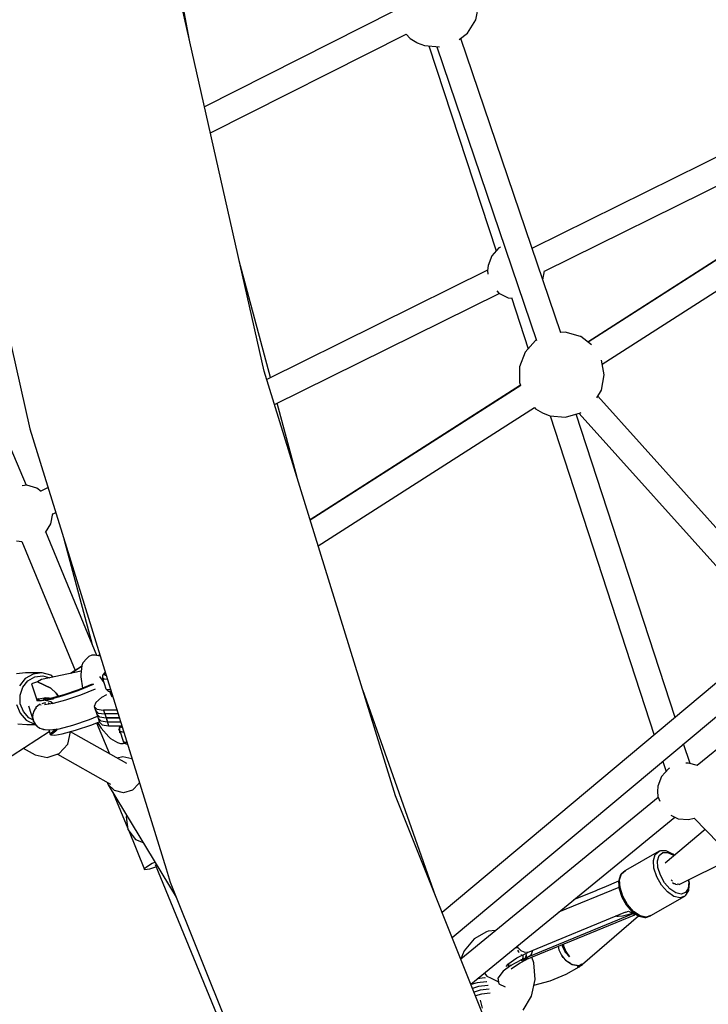
# Model space of a CAD drawing. Units: millimetres. Extents: x -6207 to 11609, y -9492 to 7110.
# Drawn here: x -1654 to -1177, y -1175 to -493 of the extents above; entities that cross this region are included whole.
import ezdxf

# ---------------------------------------------------------------- set-up
doc = ezdxf.new("R2010")
doc.units = ezdxf.units.MM
doc.layers.add('MEGA JUMBO_RZUT', color=7, linetype='Continuous')
doc.layers.add('PV-37E9', color=7, linetype='Continuous')

# ---------------------------------------------------------------- blocks, each defined once
blk = doc.blocks.new('zw$2445')
at = {"layer": 'MEGA JUMBO_RZUT'}
for p, q in [((4670.52, -871.05), (4645.49, -736.63)), ((4722.32, -1100.49), (4653.24, -794.5)), ((4488.47, -823.25), (4560.04, -1140.31)), ((4812.19, -850.96), (4680.96, -917.28)), ((4868.87, -857.08), (4870.87, -846.4)), ((4863.15, -866.31), (4868.87, -857.08)), ((4857.31, -870.72), (4863.15, -866.31)), ((4685.04, -935.36), (4820.62, -866.83)), ((4820.57, -866.86), (4823.31, -869.87)), ((4823.31, -869.87), (4827.94, -872.74)), ((4827.94, -872.74), (4828.16, -872.85)), ((4828.16, -872.85), (4833.24, -874.82)), ((4927.67, -1073.83), (4858.5, -869.82)), ((4833.24, -874.82), (4843.6, -875.78)), ((4836.41, -875.11), (4882.98, -1017.15)), ((4841.83, -875.61), (4910.82, -1079.1)), ((5142.86, -899.12), (4908.13, -1015.15)), ((4916.37, -1031.12), (5150.81, -915.23)), ((5139.93, -956.2), (4946.42, -1080.26)), ((5140.29, -956.36), (4946.66, -1080.43)), ((4956.46, -1095.5), (5149.75, -971.66)), ((4884.86, -1015.09), (4879.98, -1020.44)), ((4886.01, -1014.51), (4884.86, -1015.09)), ((4908.46, -1015.4), (4907.65, -1014.79)), ((4879.98, -1020.44), (4877.37, -1027.18)), ((4726.61, -1104.87), (4705.04, -1023.94)), ((4877.37, -1027.18), (4877.03, -1030.8)), ((4557.57, -1179.58), (4494.99, -1031.42)), ((4877.06, -1030.51), (4724.06, -1106.14)), ((4877.03, -1030.8), (4877.25, -1033.15)), ((4915.24, -1037.16), (4916.42, -1030.83)), ((4729.43, -1123.52), (4885.03, -1046.61)), ((4883.35, -1044.87), (4884.86, -1046.52)), ((4884.86, -1046.52), (4891.34, -1049.75)), ((4891.34, -1049.75), (4893.71, -1049.97)), ((4893.56, -1049.5), (4905.13, -1084.99)), ((4930.84, -1073.46), (4927.64, -1073.75)), ((4941.28, -1076.43), (4930.84, -1073.46)), ((4941.49, -1076.53), (4941.28, -1076.43)), ((4949.07, -1082.25), (4941.49, -1076.53)), ((4910.31, -1079.3), (4903, -1087.32)), ((4910.8, -1079.05), (4910.31, -1079.3)), ((4903, -1087.32), (4899.08, -1097.44)), ((4899.08, -1097.44), (4899.07, -1108.3)), ((4957.86, -1102.98), (4955.95, -1092.73)), ((4813.27, -1394.8), (4722.32, -1100.49)), ((4955.86, -1113.65), (4957.86, -1102.98)), ((4899.84, -1110.12), (4754.16, -1203.52)), ((4899.97, -1110.35), (4754.22, -1203.73)), ((4899.07, -1108.3), (4899.79, -1110.15)), ((4952.57, -1118.97), (4955.86, -1113.65)), ((5077.59, -1256.21), (4953.33, -1117.73)), ((4745.07, -1174.11), (4731.33, -1122.58)), ((4759.73, -1221.56), (4909.56, -1125.56)), ((4909.52, -1125.58), (4910.3, -1126.45)), ((4910.3, -1126.45), (4914.94, -1129.32)), ((4914.94, -1129.32), (4915.15, -1129.42)), ((4915.15, -1129.42), (4920.23, -1131.39)), ((4920.23, -1131.39), (4931.04, -1132.39)), ((4920.25, -1131.39), (4992.36, -1352.67)), ((4931.04, -1132.39), (4941.48, -1129.42)), ((5006.9, -1340.47), (4938.41, -1130.3)), ((4940.43, -1129.72), (5064.27, -1267.73)), ((4941.48, -1129.42), (4941.83, -1129.16)), ((4560.04, -1140.31), (4654.29, -1445.28)), ((4557.96, -1179.55), (4554.57, -1179.86)), ((4564.92, -1181.53), (4557.96, -1179.55)), ((4567.87, -1183.76), (4564.92, -1181.53)), ((4572.62, -1181), (4567.54, -1183.51)), ((4574.5, -1206.27), (4575.83, -1199.19)), ((4575.78, -1199.47), (4577.99, -1198.38)), ((4570.81, -1212.23), (4574.5, -1206.27)), ((4606.29, -1297.47), (4571.03, -1211.88)), ((4550.75, -1218.1), (4554.55, -1218.46)), ((4554.44, -1218.45), (4591.31, -1307.93)), ((4583.62, -1216.6), (4603.13, -1289.78)), ((5062.66, -1293.72), (4845.63, -1475.69)), ((4596.61, -1302.62), (4595.93, -1304.47)), ((4599.45, -1299.62), (4596.61, -1302.62)), ((4600.91, -1298.09), (4599.45, -1299.62)), ((4602.81, -1297.23), (4600.91, -1298.09)), ((4604.9, -1297.17), (4602.81, -1297.23)), ((4608.77, -1298), (4604.9, -1297.17)), ((4608.45, -1296.94), (4607.29, -1297.68)), ((4608.5, -1297.11), (4607.52, -1297.73)), ((4556.99, -1309.49), (4550.85, -1310.29)), ((4568.36, -1309.57), (4556.99, -1309.49)), ((4568.36, -1309.57), (4562.22, -1310.37)), ((4595.48, -1308.45), (4568.16, -1314.07)), ((4568.49, -1309.6), (4568.36, -1309.57)), ((4574.47, -1311.23), (4568.49, -1309.6)), ((4595.87, -1305), (4588.12, -1309.97)), ((4595.84, -1305.21), (4588.57, -1309.88)), ((4595.93, -1304.47), (4595.22, -1310.75)), ((4611.77, -1309.45), (4610.68, -1310.64)), ((4611.65, -1310.82), (4611.69, -1310.02)), ((4611.69, -1310.02), (4612.29, -1309.37)), ((4612.2, -1309.11), (4611.77, -1309.45)), ((4612.21, -1309.11), (4612.2, -1309.11)), ((4852.57, -1493.01), (5073.76, -1307.55)), ((4556.76, -1313.48), (4552.72, -1318.49)), ((4555.05, -1319.5), (4558.64, -1315.05)), ((4562.22, -1310.37), (4556.76, -1313.48)), ((4558.64, -1315.05), (4563.49, -1312.28)), ((4565.27, -1315.85), (4561.18, -1317.21)), ((4563.49, -1312.28), (4568.95, -1311.57)), ((4568.16, -1314.07), (4565.27, -1315.85)), ((4565.27, -1315.85), (4574.62, -1320.1)), ((4574.62, -1320.1), (4565.27, -1315.85)), ((4568.95, -1311.57), (4573.85, -1312.9)), ((4576.06, -1312.45), (4574.47, -1311.23)), ((4595.22, -1310.75), (4595.37, -1312.35)), ((4595.37, -1312.35), (4596.57, -1320.03)), ((4608.33, -1312), (4610.18, -1314.49)), ((4610.15, -1314.08), (4610.18, -1314.49)), ((4610.18, -1314.49), (4611.31, -1316.23)), ((4610.34, -1311.92), (4610.28, -1312.95)), ((4610.28, -1312.95), (4610.36, -1313.3)), ((4610.38, -1311.24), (4610.34, -1311.92)), ((4611.45, -1313.94), (4610.36, -1313.3)), ((4610.36, -1313.3), (4612.73, -1320.56)), ((4610.68, -1310.64), (4610.38, -1311.24)), ((4613.54, -1314.09), (4611.45, -1313.94)), ((4612.5, -1311.32), (4611.65, -1310.82)), ((4612.9, -1311.35), (4612.5, -1311.32)), ((4613.74, -1314.07), (4613.54, -1314.09)), ((5099.73, -1310.11), (5022.14, -1373.73)), ((4553.2, -1325.04), (4555.05, -1319.5)), ((4561.18, -1317.21), (4564.72, -1328.14)), ((4574.62, -1320.1), (4578.24, -1323.64)), ((4578.24, -1323.64), (4574.62, -1320.1)), ((4578.24, -1323.64), (4579.59, -1325.6)), ((4579.59, -1325.6), (4578.24, -1323.64)), ((4593.48, -1321.71), (4582.37, -1325.5)), ((4582.37, -1325.5), (4593.48, -1321.71)), ((4593.64, -1321.21), (4583.43, -1324.69)), ((4604.04, -1317.46), (4593.48, -1321.71)), ((4593.48, -1321.71), (4604.04, -1317.46)), ((4603.11, -1317.41), (4593.64, -1321.21)), ((4605.16, -1320.89), (4595.06, -1324.94)), ((4612.73, -1320.56), (4613.28, -1321.26)), ((4613.14, -1320.94), (4612.73, -1320.56)), ((4613.82, -1321.2), (4613.14, -1320.94)), ((4613.28, -1321.26), (4613.72, -1321.79)), ((4613.72, -1321.79), (4614.32, -1322.1)), ((4614.75, -1321.35), (4613.82, -1321.2)), ((4614.32, -1322.1), (4615.8, -1322.46)), ((4615.91, -1321.36), (4614.75, -1321.35)), ((4617.1, -1326.31), (4615.29, -1322.34)), ((4615.81, -1323.4), (4615.78, -1323.41)), ((4615.8, -1322.46), (4616.34, -1322.49)), ((4616.54, -1323.12), (4615.81, -1323.4)), ((4615.99, -1321.35), (4615.91, -1321.36)), ((4841.25, -1464.73), (4790.51, -1321.18)), ((4553.35, -1330.92), (4553.2, -1325.04)), ((4565.29, -1327.82), (4564.58, -1328.22)), ((4564.58, -1328.22), (4564.81, -1328.44)), ((4564.81, -1328.44), (4566.17, -1327.8)), ((4566.17, -1327.8), (4564.81, -1328.44)), ((4564.81, -1328.44), (4564.85, -1328.56)), ((4564.85, -1328.56), (4564.9, -1328.7)), ((4564.9, -1328.7), (4565.63, -1328.34)), ((4566.39, -1328.02), (4565.14, -1328.6)), ((4565.14, -1328.6), (4568.06, -1328.78)), ((4565.98, -1327.49), (4565.29, -1327.82)), ((4565.63, -1328.34), (4566.39, -1328.02)), ((4566.07, -1327.65), (4565.98, -1327.49)), ((4565.98, -1327.49), (4566.17, -1327.8)), ((4566.17, -1327.8), (4566.07, -1327.65)), ((4571.16, -1326.87), (4566.17, -1327.8)), ((4566.17, -1327.8), (4566.39, -1328.02)), ((4566.28, -1327.91), (4566.17, -1327.8)), ((4566.39, -1328.02), (4566.28, -1327.91)), ((4568.06, -1328.78), (4576.43, -1327.6)), ((4573.07, -1327.98), (4568.06, -1328.78)), ((4568.06, -1328.78), (4573.07, -1327.98)), ((4574.88, -1326.98), (4569.13, -1327.76)), ((4570.62, -1328.42), (4574.42, -1329.47)), ((4573.47, -1327.17), (4571.16, -1326.87)), ((4571.67, -1326.93), (4571.9, -1326.89)), ((4571.9, -1326.89), (4572.31, -1327.02)), ((4582.37, -1325.5), (4573.07, -1327.98)), ((4573.07, -1327.98), (4582.37, -1325.5)), ((4574.42, -1329.47), (4576.17, -1330.75)), ((4583.43, -1324.69), (4574.88, -1326.98)), ((4584.73, -1328.47), (4576.07, -1330.78)), ((4579.59, -1325.6), (4579.64, -1325.7)), ((4579.64, -1325.7), (4579.59, -1325.6)), ((4595.06, -1324.94), (4584.73, -1328.47)), ((4605.73, -1329.97), (4604.6, -1332.75)), ((4609.67, -1326.68), (4605.73, -1329.97)), ((4613.19, -1324.8), (4609.67, -1326.68)), ((4550.82, -1331.34), (4553.21, -1337.44)), ((4555.48, -1336.34), (4553.35, -1330.92)), ((4559.29, -1340.57), (4555.48, -1336.34)), ((4559.04, -1332.34), (4562.53, -1343.2)), ((4562.46, -1336.53), (4562.23, -1337.94)), ((4563.7, -1334.39), (4562.46, -1336.53)), ((4563.28, -1335.8), (4563.91, -1334.38)), ((4564.14, -1333.63), (4563.91, -1334.04)), ((4563.91, -1334.38), (4564.61, -1333.87)), ((4566.68, -1331.55), (4564.14, -1333.63)), ((4567.23, -1331.36), (4566.68, -1331.55)), ((4567.39, -1331.83), (4567.66, -1331.63)), ((4567.66, -1331.63), (4567.83, -1331.61)), ((4569.71, -1330.52), (4568.22, -1331.03)), ((4571.06, -1330.57), (4569.71, -1330.52)), ((4576.07, -1330.78), (4570.25, -1331.57)), ((4572.89, -1330.63), (4572.6, -1330.62)), ((4573.99, -1331.06), (4572.89, -1330.63)), ((4604.6, -1332.75), (4606.45, -1334.61)), ((4604.6, -1332.75), (4606.38, -1338.2)), ((4605.49, -1335.48), (4607.34, -1337.34)), ((4605.49, -1335.48), (4607.27, -1340.92)), ((4606.45, -1334.61), (4611, -1335.26)), ((4619.84, -1335.26), (4611, -1335.26)), ((4611, -1335.26), (4612.78, -1340.71)), ((4620.29, -1335.26), (4619.84, -1335.26)), ((4553.21, -1337.44), (4557.5, -1342.2)), ((4557.5, -1342.2), (4563.11, -1344.98)), ((4562.14, -1341.98), (4559.29, -1340.57)), ((4562.05, -1339), (4561.9, -1339.89)), ((4561.9, -1339.89), (4562.48, -1342.88)), ((4562.03, -1338.62), (4562.6, -1337.32)), ((4562.13, -1339.54), (4562.03, -1338.62)), ((4562.53, -1343.2), (4562.36, -1341.61)), ((4562.53, -1343.2), (4563.56, -1344.59)), ((4562.82, -1343.6), (4564.31, -1345.96)), ((4589.79, -1345.66), (4601.21, -1341.76)), ((4601.21, -1341.76), (4606.81, -1339.51)), ((4602.81, -1345.52), (4608.08, -1343.4)), ((4606.38, -1338.2), (4608.23, -1340.06)), ((4606.38, -1338.2), (4608.23, -1340.06)), ((4606.38, -1338.2), (4608.16, -1343.65)), ((4606.84, -1343.9), (4609.39, -1347.93)), ((4607.27, -1340.92), (4609.12, -1342.78)), ((4607.34, -1337.34), (4611.89, -1337.99)), ((4608.16, -1343.65), (4610.01, -1345.51)), ((4608.23, -1340.06), (4612.78, -1340.71)), ((4608.23, -1340.06), (4612.78, -1340.71)), ((4609.12, -1342.78), (4613.66, -1343.44)), ((4620.73, -1337.99), (4611.89, -1337.99)), ((4611.89, -1337.99), (4613.66, -1343.44)), ((4612.78, -1340.71), (4621.61, -1340.71)), ((4621.61, -1340.71), (4612.78, -1340.71)), ((4612.78, -1340.71), (4614.55, -1346.16)), ((4613.66, -1343.44), (4622.5, -1343.44)), ((4621.13, -1337.99), (4620.73, -1337.99)), ((4621.61, -1340.71), (4621.97, -1340.71)), ((4621.97, -1340.71), (4621.61, -1340.71)), ((4622.5, -1343.44), (4622.81, -1343.44)), ((4538.87, -1372.3), (4573.46, -1350.14)), ((4551.74, -1344.9), (4557.91, -1345.32)), ((4557.91, -1345.32), (4563.94, -1345.37)), ((4563.11, -1344.98), (4563.72, -1345.02)), ((4564.31, -1345.96), (4564.87, -1346.36)), ((4564.75, -1346.2), (4565.28, -1346.91)), ((4565.28, -1346.91), (4566.63, -1347.5)), ((4566.2, -1347.31), (4566.97, -1347.86)), ((4566.97, -1347.86), (4570.7, -1348.88)), ((4568.33, -1348.23), (4569.54, -1348.75)), ((4569.54, -1348.75), (4570.04, -1348.7)), ((4570.7, -1348.88), (4573.78, -1349.09)), ((4573.11, -1349.04), (4574.04, -1351.92)), ((4573.78, -1349.09), (4580.21, -1348.22)), ((4576.92, -1349.59), (4573.92, -1352.02)), ((4574.15, -1352.25), (4577.82, -1349.31)), ((4577.82, -1349.31), (4574.15, -1352.25)), ((4574.23, -1352.51), (4577.92, -1349.6)), ((4574.37, -1351.66), (4577.54, -1348.58)), ((4578.21, -1349.5), (4574.48, -1352.41)), ((4577.59, -1348.57), (4576.92, -1349.59)), ((4578.32, -1348.47), (4577.82, -1349.31)), ((4577.92, -1349.6), (4578.62, -1348.43)), ((4578.9, -1348.39), (4578.21, -1349.5)), ((4580.21, -1348.22), (4589.79, -1345.66)), ((4582.4, -1351.79), (4591.71, -1349.31)), ((4586.2, -1358.89), (4588.09, -1350.31)), ((4627.13, -1372.44), (4588.05, -1350.47)), ((4588.09, -1350.31), (4588.08, -1350.27)), ((4591.71, -1349.31), (4602.81, -1345.52)), ((4606.23, -1344.14), (4615.1, -1365.68)), ((4609.39, -1347.93), (4614.66, -1353.75)), ((4610.01, -1345.51), (4614.55, -1346.16)), ((4614.55, -1346.16), (4623.39, -1346.16)), ((4621.85, -1348.24), (4621.41, -1349.41)), ((4622.53, -1346.16), (4621.82, -1347.78)), ((4621.82, -1347.78), (4622.02, -1350.82)), ((4622.05, -1348.11), (4622, -1348.8)), ((4622, -1348.8), (4622.08, -1349.15)), ((4622.02, -1350.82), (4622.23, -1351.14)), ((4622.37, -1347.48), (4622.05, -1348.11)), ((4622.08, -1349.15), (4622.2, -1349.63)), ((4622.2, -1349.63), (4622.61, -1350)), ((4622.2, -1349.63), (4624.57, -1356.89)), ((4622.94, -1346.39), (4622.37, -1347.48)), ((4622.57, -1346.23), (4622.48, -1347.27)), ((4622.52, -1347.2), (4622.57, -1346.23)), ((4622.59, -1346.16), (4622.57, -1346.23)), ((4622.61, -1350), (4623.29, -1350.27)), ((4623.23, -1346.16), (4622.94, -1346.39)), ((4623.29, -1350.27), (4624.23, -1350.41)), ((4623.39, -1346.16), (4623.66, -1346.16)), ((4623.4, -1346.78), (4623.68, -1346.24)), ((4623.81, -1347.44), (4623.4, -1346.78)), ((4624.07, -1347.51), (4623.81, -1347.44)), ((4624.23, -1350.41), (4624.97, -1350.41)), ((4563.96, -1356.23), (4563.95, -1356.23)), ((4563.97, -1356.22), (4563.96, -1356.23)), ((4573.92, -1352.02), (4574.02, -1352.14)), ((4574.02, -1352.14), (4574.15, -1352.25)), ((4574.15, -1352.25), (4574.23, -1352.51)), ((4574.48, -1352.41), (4577.4, -1352.59)), ((4577.4, -1352.59), (4582.4, -1351.79)), ((4614.66, -1353.75), (4615.84, -1355)), ((4615.84, -1355), (4620.78, -1357.82)), ((4624.57, -1356.89), (4625.66, -1357.53)), ((4624.57, -1356.89), (4624.71, -1357.21)), ((4624.71, -1357.21), (4625.16, -1357.75)), ((4625.16, -1357.75), (4626.22, -1358.37)), ((4625.66, -1357.53), (4627.2, -1357.64)), ((4555.32, -1361.77), (4563.57, -1366.4)), ((4580.32, -1365.43), (4586.2, -1358.89)), ((4620.78, -1357.82), (4622.67, -1358.55)), ((4622.67, -1358.55), (4624.71, -1358.48)), ((4624.71, -1358.48), (4625.87, -1358.16)), ((4626.22, -1358.37), (4626.78, -1358.66)), ((4626.78, -1358.66), (4627.54, -1358.72)), ((5017.29, -1372.35), (5012.82, -1358.64)), ((4563.57, -1366.4), (4572.04, -1368.18)), ((4572.04, -1368.18), (4580.32, -1365.43)), ((4579.08, -1365.84), (4615.95, -1386.58)), ((4624.37, -1367.62), (4620.54, -1368.74)), ((4630.64, -1369.15), (4624.37, -1367.62)), ((4630.81, -1369.31), (4630.64, -1369.15)), ((4998.28, -1370.84), (5000.59, -1377.94)), ((5002.44, -1375.91), (4997.57, -1381.26)), ((5002.92, -1375.67), (5002.44, -1375.91)), ((5016.13, -1372.02), (5014.43, -1372.17)), ((5022.39, -1373.8), (5016.13, -1372.02)), ((4997.57, -1381.26), (4994.95, -1388.01)), ((4613.53, -1385.21), (4613.92, -1386.57)), ((4613.92, -1386.57), (4614.97, -1388.3)), ((4618.58, -1391.03), (4613.92, -1386.57)), ((4614.97, -1388.3), (4661.44, -1465.02)), ((4624.86, -1392.56), (4618.58, -1391.03)), ((4631.07, -1390.75), (4624.86, -1392.56)), ((4635.55, -1386.08), (4631.07, -1390.75)), ((4635.74, -1385.28), (4635.55, -1386.08)), ((4994.95, -1388.01), (4994.62, -1391.63)), ((4994.62, -1391.63), (4994.95, -1395.25)), ((4617.71, -1392.83), (4627.84, -1417.4)), ((4925.13, -1674.34), (4813.27, -1394.8)), ((4995.18, -1395.83), (4858.52, -1507.87)), ((4994.95, -1395.25), (4996.2, -1398.46)), ((4627.13, -1408.38), (4626.78, -1409.23)), ((4626.78, -1409.23), (4627.91, -1417.96)), ((4865.44, -1525.17), (5006.61, -1409.42)), ((5003.93, -1408.09), (5008.92, -1410.57)), ((5008.92, -1410.57), (5016.13, -1411.24)), ((5016.13, -1411.24), (5020.11, -1410.11)), ((5020.05, -1410.13), (5115.03, -1508.42)), ((4627.91, -1417.96), (4633.25, -1424.95)), ((4628.25, -1418.41), (4639.49, -1445.69)), ((5027.72, -1418.07), (4999.98, -1441.34)), ((4633.25, -1424.95), (4638.49, -1427.13)), ((4995.95, -1433.09), (4972.44, -1446.55)), ((4991.89, -1439.44), (4993.19, -1435.34)), ((4992.23, -1444.85), (4991.89, -1439.44)), ((4993.19, -1435.34), (4995.95, -1433.09)), ((4994.71, -1439.67), (4995.86, -1436.03)), ((4995.86, -1436.03), (4998.31, -1434.03)), ((4996.23, -1432.97), (4995.95, -1433.09)), ((4996.85, -1432.92), (4996.23, -1432.97)), ((5000.64, -1432.84), (4996.85, -1432.92)), ((4998.31, -1434.03), (5001.74, -1433.96)), ((5001.16, -1433.05), (5000.64, -1432.84)), ((5005.39, -1435.05), (5001.16, -1433.05)), ((5001.74, -1433.96), (5005.67, -1435.82)), ((5006.39, -1435.96), (5005.39, -1435.05)), ((5005.67, -1435.82), (5006.1, -1436.21)), ((5009.6, -1456.26), (5046.78, -1437.79)), ((4639.49, -1445.69), (4640.16, -1444.31)), ((4639.49, -1445.69), (4642.98, -1445.29)), ((4640.16, -1444.31), (4644.8, -1441.51)), ((4642.98, -1445.29), (4647.35, -1443.93)), ((4644.8, -1441.51), (4646.67, -1440.63)), ((4646.68, -1442.3), (4707.99, -1591.1)), ((4654.29, -1445.28), (4657.27, -1454.6)), ((4994.17, -1450.83), (4992.23, -1444.85)), ((4995.01, -1444.48), (4994.71, -1439.67)), ((4996.74, -1449.8), (4995.01, -1444.48)), ((4969.09, -1449.46), (4967.81, -1453.5)), ((4968.39, -1452.89), (4969.68, -1448.79)), ((4968.73, -1458.3), (4968.39, -1452.89)), ((4969.43, -1448.97), (4969.09, -1449.46)), ((4972.19, -1446.73), (4969.43, -1448.97)), ((4969.68, -1448.79), (4972.44, -1446.55)), ((4972.44, -1446.55), (4972.19, -1446.73)), ((4997.44, -1456.58), (4994.17, -1450.83)), ((4999.64, -1454.91), (4996.74, -1449.8)), ((5004.21, -1452.89), (5004.44, -1453.27)), ((5004.44, -1453.27), (5005.11, -1453.93)), ((5016.03, -1453.07), (5016.33, -1454.56)), ((5016.85, -1455.21), (5016.38, -1452.89)), ((4657.27, -1454.6), (4773.93, -1746.11)), ((4967.81, -1458.16), (4926.15, -1475.39)), ((4953.42, -1459.9), (4951.98, -1460.49)), ((4957.61, -1458.16), (4953.42, -1459.9)), ((4967.75, -1453.97), (4957.61, -1458.16)), ((4967.81, -1453.5), (4967.75, -1453.99)), ((4967.75, -1453.99), (4968.08, -1459.16)), ((4968.01, -1458.05), (4967.81, -1458.16)), ((4968.08, -1459.16), (4969.93, -1464.88)), ((4970.67, -1464.29), (4968.73, -1458.3)), ((5001.6, -1461.32), (4997.44, -1456.58)), ((5003.34, -1459.12), (4999.64, -1454.91)), ((5007.33, -1461.87), (5003.34, -1459.12)), ((5005.11, -1454.88), (5005.95, -1455.45)), ((5005.95, -1455.45), (5006.79, -1455.57)), ((5006.65, -1455.44), (5007.09, -1455.86)), ((5007.09, -1455.86), (5008.28, -1456.15)), ((5008.39, -1455.81), (5009.48, -1455.97)), ((5009.48, -1455.97), (5009.8, -1455.78)), ((5015.9, -1458.86), (5014.06, -1461.73)), ((5016.33, -1454.56), (5015.9, -1458.86)), ((5016.31, -1460.39), (5016.38, -1459.83)), ((5016.38, -1459.83), (5016.85, -1455.21)), ((4951.98, -1460.49), (4936.53, -1466.88)), ((4969.93, -1464.88), (4973.06, -1470.38)), ((4973.94, -1470.04), (4970.67, -1464.29)), ((4990.16, -1477.71), (5013.67, -1464.26)), ((5006.09, -1464.41), (5001.6, -1461.32)), ((5010.3, -1465.44), (5006.09, -1464.41)), ((5011.07, -1462.78), (5007.33, -1461.87)), ((5013.67, -1464.26), (5010.3, -1465.44)), ((5014.06, -1461.73), (5011.07, -1462.78)), ((5013.67, -1464.26), (5013.92, -1464.07)), ((5013.92, -1464.07), (5014.28, -1463.56)), ((5014.28, -1463.56), (5016.31, -1460.39)), ((4973.06, -1470.38), (4977.03, -1474.91)), ((4978.1, -1474.78), (4973.94, -1470.04)), ((4977.54, -1476.41), (4903.76, -1506.93)), ((4904.19, -1507.98), (4978.89, -1477.11)), ((4904.66, -1503.37), (4972.7, -1475.23)), ((4942.7, -1511.48), (4981.44, -1477.91)), ((4966.57, -1478.39), (4965.6, -1478.17)), ((4967.47, -1478.4), (4966.57, -1478.39)), ((4970.35, -1478.18), (4967.47, -1478.4)), ((4978.58, -1476.15), (4970.35, -1478.18)), ((4972.38, -1475.09), (4972.74, -1475.25)), ((4972.74, -1475.25), (4974.54, -1474.67)), ((4974.54, -1474.67), (4976.87, -1475.73)), ((4976.87, -1475.73), (4977.14, -1475.64)), ((4977.03, -1474.91), (4981.32, -1477.86)), ((4978.89, -1477.11), (4977.54, -1476.41)), ((4977.87, -1476.57), (4978.3, -1476.39)), ((4982.59, -1477.87), (4978.1, -1474.78)), ((4978.16, -1476.73), (4978.83, -1476.15)), ((4978.3, -1476.39), (4978.58, -1476.15)), ((4980.17, -1477.07), (4978.89, -1477.11)), ((4981.32, -1477.86), (4981.78, -1478.06)), ((4981.78, -1478.06), (4985.92, -1479.06)), ((4986.8, -1478.89), (4982.59, -1477.87)), ((4985.92, -1479.06), (4986.52, -1479.01)), ((4986.52, -1479.01), (4989.87, -1477.84)), ((4990.16, -1477.71), (4986.8, -1478.89)), ((4989.87, -1477.84), (4990.16, -1477.71)), ((4867.63, -1493.8), (4860.69, -1502.13)), ((4876.36, -1489.03), (4867.63, -1493.8)), ((4877.5, -1488.41), (4876.36, -1489.03)), ((4882.64, -1488.1), (4877.5, -1488.41)), ((4896.65, -1499.58), (4897.05, -1500.28)), ((4898.42, -1500.39), (4897.59, -1499.25)), ((4900.1, -1501.86), (4898.42, -1500.39)), ((4925.92, -1499), (4926.35, -1501.42)), ((4928.88, -1499.23), (4928.65, -1497.87)), ((4928.66, -1497.86), (4928.88, -1499.23)), ((4928.88, -1499.23), (4930.81, -1503.11)), ((4930.69, -1502.93), (4928.88, -1499.23)), ((4928.88, -1499.23), (4928.88, -1499.23)), ((4929.33, -1498.68), (4929.14, -1497.67)), ((4929.27, -1497.62), (4929.49, -1498.7)), ((4931.19, -1502.77), (4929.33, -1498.68)), ((4929.49, -1498.7), (4931.26, -1502.72)), ((4858.54, -1507.6), (4858.42, -1507.62)), ((4860.69, -1502.13), (4858.48, -1507.77)), ((4891.06, -1511.4), (4897.33, -1507.01)), ((4897.33, -1507.01), (4904.96, -1503.37)), ((4897.78, -1501.6), (4898.47, -1502.83)), ((4898.47, -1502.83), (4898.81, -1503.21)), ((4900.16, -1504.71), (4900.29, -1504.86)), ((4900.29, -1504.86), (4900.34, -1504.86)), ((4900.7, -1502.38), (4900.38, -1502.1)), ((4902.98, -1503.4), (4900.7, -1502.38)), ((4901.84, -1507.72), (4900.99, -1508.07)), ((4901.51, -1506.31), (4901.17, -1508)), ((4901.36, -1505.09), (4901.51, -1506.31)), ((4903.66, -1506.92), (4901.84, -1507.72)), ((4901.84, -1507.72), (4902.43, -1508.08)), ((4902.43, -1508.08), (4901.84, -1507.72)), ((4904.7, -1507.11), (4902.43, -1508.08)), ((4902.43, -1508.08), (4903.56, -1507.6)), ((4903.34, -1503.4), (4902.98, -1503.4)), ((4903.19, -1507.13), (4903.69, -1505.41)), ((4903.64, -1505.91), (4903.2, -1507.12)), ((4903.56, -1507.6), (4904.7, -1507.11)), ((4903.58, -1504.03), (4903.69, -1505.41)), ((4903.59, -1504.14), (4903.58, -1504.03)), ((4903.69, -1505.41), (4903.64, -1505.91)), ((4904.2, -1507.04), (4903.66, -1506.92)), ((4906.92, -1505.39), (4903.76, -1506.93)), ((4903.76, -1506.93), (4904.7, -1507.11)), ((4903.98, -1506.99), (4904.01, -1506.98)), ((4904.96, -1503.37), (4903.99, -1503.39)), ((4904.7, -1507.11), (4904.2, -1507.04)), ((4906.26, -1505.71), (4907.16, -1504.69)), ((4908.09, -1501.95), (4906.92, -1505.39)), ((4907.03, -1505.07), (4906.96, -1504.91)), ((4909.16, -1510.42), (4907.62, -1506.56)), ((4907.84, -1502.69), (4907.99, -1502)), ((4926.35, -1501.42), (4926.36, -1501.46)), ((4926.35, -1501.43), (4926.35, -1501.43)), ((4926.36, -1501.46), (4926.35, -1501.43)), ((4926.36, -1501.46), (4928.17, -1505.26)), ((4928.17, -1505.26), (4929.41, -1506.75)), ((4928.59, -1505.88), (4928.44, -1505.58)), ((4929.41, -1506.75), (4928.59, -1505.88)), ((4929.41, -1506.76), (4930.94, -1508.59)), ((4930.76, -1503.01), (4930.69, -1502.93)), ((4930.81, -1503.11), (4933.82, -1506.39)), ((4933.82, -1506.39), (4931.19, -1502.77)), ((4931.26, -1502.72), (4933.82, -1506.39)), ((4893.16, -1512.34), (4887.87, -1516.26)), ((4889.87, -1513.05), (4891.21, -1511.29)), ((4891.81, -1511.25), (4891.06, -1513.9)), ((4891.76, -1510.91), (4891.81, -1511.25)), ((4893.43, -1511.81), (4892.79, -1512.62)), ((4900.15, -1508.51), (4893.16, -1512.34)), ((4893.46, -1514.81), (4893.82, -1514.33)), ((4893.6, -1514.49), (4899.47, -1510.38)), ((4899.47, -1510.38), (4904.02, -1508.13)), ((4900.99, -1508.07), (4900.07, -1508.45)), ((4900.07, -1508.45), (4900.36, -1508.69)), ((4900.36, -1508.69), (4900.63, -1508.87)), ((4902.43, -1508.08), (4900.63, -1508.87)), ((4900.63, -1508.87), (4901.53, -1508.48)), ((4901.53, -1508.48), (4902.43, -1508.08)), ((4902.43, -1508.08), (4904.19, -1507.98)), ((4904.02, -1508.13), (4902.43, -1508.08)), ((4909.95, -1522.08), (4909.16, -1510.42)), ((4930.94, -1508.59), (4934.44, -1510.89)), ((4932.06, -1509.56), (4931.49, -1508.96)), ((4931.52, -1518.36), (4940.44, -1513.26)), ((4934.44, -1510.89), (4932.06, -1509.56)), ((4934.44, -1510.89), (4935.6, -1511.66)), ((4935.6, -1511.66), (4940.49, -1512.54)), ((4936.24, -1511.9), (4935.9, -1511.71)), ((4940.49, -1512.54), (4936.24, -1511.9)), ((4939.38, -1513.41), (4940.49, -1512.54)), ((4939.95, -1512.97), (4939.38, -1513.41)), ((4939.38, -1513.41), (4940.06, -1513.33)), ((4940.49, -1512.54), (4939.95, -1512.97)), ((4940.06, -1513.33), (4940.71, -1513.21)), ((4940.49, -1512.54), (4941.81, -1511.45)), ((4941.16, -1512), (4940.49, -1512.54)), ((4940.49, -1512.54), (4941.67, -1512.38)), ((4941.67, -1512.38), (4940.49, -1512.54)), ((4940.71, -1513.21), (4941.21, -1512.78)), ((4941.81, -1511.45), (4941.16, -1512)), ((4941.21, -1512.78), (4941.67, -1512.38)), ((4941.67, -1512.38), (4942.8, -1511.5)), ((4942.3, -1511.5), (4941.81, -1511.45)), ((4941.81, -1511.45), (4942.7, -1511.48)), ((4942.8, -1511.5), (4942.3, -1511.5)), ((4875.15, -1520.93), (4869.83, -1521.57)), ((4874.77, -1517.52), (4876.6, -1519.67)), ((4875.63, -1521.01), (4875.15, -1520.93)), ((4876.6, -1519.67), (4879.39, -1521.12)), ((4879.39, -1521.12), (4884.51, -1523.55)), ((4887.87, -1516.26), (4884.15, -1521.13)), ((4884.15, -1521.13), (4884.72, -1524.95)), ((4920.36, -1522.86), (4931.52, -1518.36)), ((4869.71, -1524.31), (4865.59, -1525.54)), ((4870.77, -1526.91), (4866.63, -1528.14)), ((4870.77, -1526.91), (4866.63, -1528.14)), ((4876.21, -1523.53), (4869.71, -1524.31)), ((4877.27, -1526.13), (4870.77, -1526.91)), ((4877.27, -1526.13), (4870.77, -1526.91)), ((4876.47, -1523.57), (4876.21, -1523.53)), ((4877.31, -1526.13), (4877.27, -1526.13)), ((4877.31, -1526.13), (4877.27, -1526.13)), ((4884.72, -1524.95), (4889.12, -1527.04)), ((4907.32, -1533.53), (4909.95, -1522.08)), ((4909.05, -1525.97), (4920.36, -1522.86)), ((4871.83, -1529.5), (4867.67, -1530.75)), ((4872.89, -1532.1), (4868.71, -1533.35)), ((4878.05, -1528.76), (4871.83, -1529.5)), ((4878.78, -1531.4), (4872.89, -1532.1)), ((4901.64, -1543.25), (4907.32, -1533.53)), ((4871.8, -1536.28), (4873.31, -1541.86))]:
    blk.add_line(p, q, dxfattribs=at)
blk.add_circle((6746.39, 0), 6746.39, dxfattribs=at)

msp = doc.modelspace()

# ---------------------------------------------------------------- linework, layer by layer
at = {"layer": 'PV-37E9'}
msp.add_circle((539.57, 363.86), 6746.39, dxfattribs=at)

# ---------------------------------------------------------------- block references
msp.add_blockref('zw$2445', (-6206.82, 363.86))

doc.saveas('drawing.dxf')
